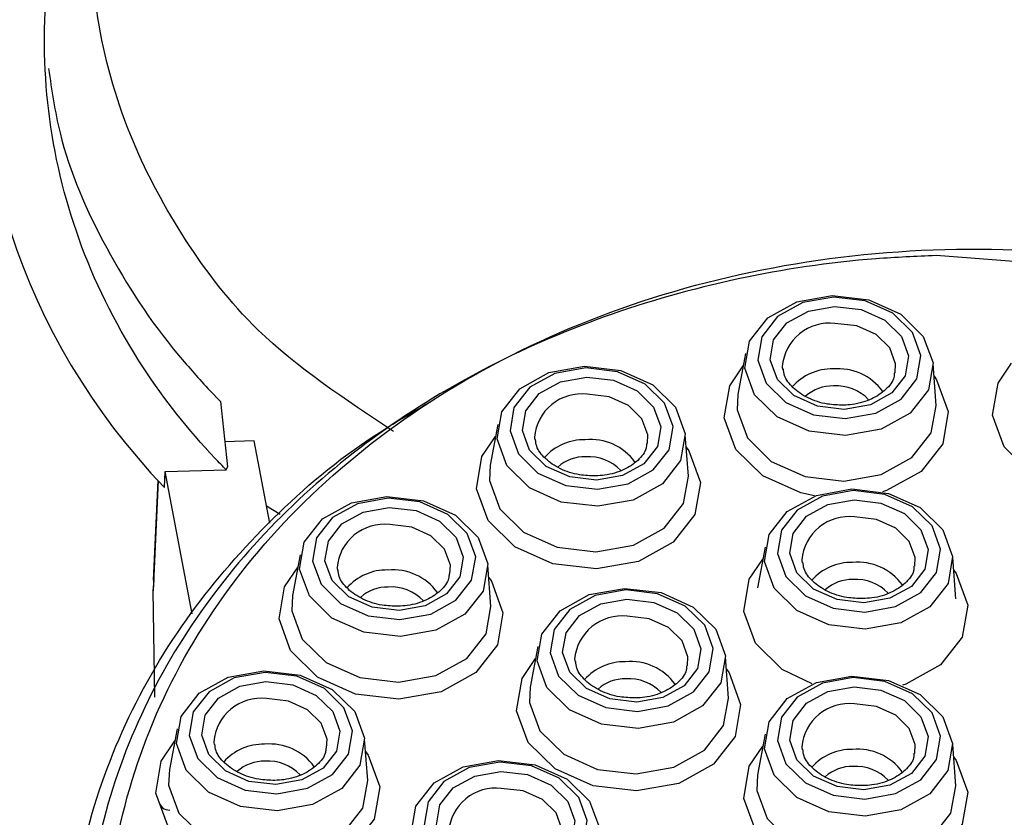
# Model space of a CAD drawing. Units: millimetres. Extents: x 6159 to 7012, y 4155 to 5651.
# Drawn here: x 6177 to 6193, y 5613 to 5626 of the extents above; entities that cross this region are included whole.
import ezdxf

# ---------------------------------------------------------------- set-up
doc = ezdxf.new("R2010")
doc.units = ezdxf.units.MM

msp = doc.modelspace()

# ---------------------------------------------------------------- linework, layer by layer
at = {"color": 8, "linetype": 'Continuous', "lineweight": 25}
for p, q in [((6195.314, 5621.566), (6191.52, 5621.86)), ((6179.171, 5618.282), (6179.091, 5616.534))]:
    msp.add_line(p, q, dxfattribs=at)
at = {"color": 7, "linetype": 'Continuous', "lineweight": 25}
for p, q in [((6188.495, 5620.303), (6188.373, 5619.654)), ((6191.522, 5619.48), (6191.472, 5620.138)), ((6179.993, 5619.715), (6180.162, 5619.54)), ((6180.162, 5619.54), (6180.27, 5618.507)), ((6184.561, 5619.179), (6184.439, 5618.531)), ((6180.693, 5618.917), (6180.229, 5618.904)), ((6180.941, 5617.61), (6180.693, 5618.917)), ((6187.588, 5618.357), (6187.538, 5619.015)), ((6179.271, 5618.175), (6179.282, 5618.43)), ((6179.282, 5618.43), (6180.251, 5618.457)), ((6179.711, 5616.173), (6179.282, 5618.43)), ((6180.251, 5618.457), (6180.27, 5618.507)), ((6179.165, 5618.287), (6179.093, 5616.704)), ((6180.889, 5617.883), (6181.106, 5617.751)), ((6188.806, 5617.231), (6188.684, 5616.582)), ((6181.427, 5617.11), (6181.305, 5616.461)), ((6191.833, 5616.408), (6191.783, 5617.066)), ((6184.454, 5616.287), (6184.404, 5616.945)), ((6179.091, 5616.534), (6179.108, 5616.702)), ((6179.115, 5614.847), (6179.091, 5616.534)), ((6185.199, 5615.653), (6185.078, 5615.005)), ((6188.226, 5614.831), (6188.177, 5615.489)), ((6179.47, 5614.344), (6179.348, 5613.696)), ((6188.806, 5614.261), (6188.684, 5613.612)), ((6182.497, 5613.522), (6182.447, 5614.18)), ((6191.832, 5613.438), (6191.783, 5614.096))]:
    msp.add_line(p, q, dxfattribs=at)
at = {"color": 7, "linetype": 'Continuous', "lineweight": 25, "flags": 128}
for points in [[(6189.872, 5621.225), (6190.451, 5621.156), (6190.958, 5620.929), (6191.317, 5620.577), (6191.471, 5620.155), (6191.398, 5619.726), (6191.109, 5619.357), (6190.647, 5619.102), (6190.084, 5619.001), (6189.504, 5619.07), (6188.997, 5619.298), (6188.639, 5619.649), (6188.485, 5620.071), (6188.558, 5620.5), (6188.847, 5620.87), (6189.308, 5621.124), (6189.872, 5621.225)], [(6190.076, 5619.272), (6190.565, 5619.359), (6190.965, 5619.58), (6191.216, 5619.9), (6191.279, 5620.272), (6191.145, 5620.638), (6190.835, 5620.943), (6190.395, 5621.14), (6189.892, 5621.199), (6189.404, 5621.112), (6189.004, 5620.891), (6188.753, 5620.571), (6188.69, 5620.199), (6188.824, 5619.833), (6189.134, 5619.528), (6189.574, 5619.331), (6190.076, 5619.272)], [(6190.063, 5619.418), (6189.636, 5619.468), (6189.263, 5619.636), (6189, 5619.894), (6188.887, 5620.205), (6188.94, 5620.52), (6189.153, 5620.792), (6189.492, 5620.979), (6189.906, 5621.053), (6190.333, 5621.003), (6190.706, 5620.835), (6190.969, 5620.577), (6191.082, 5620.266), (6191.029, 5619.951), (6190.816, 5619.679), (6190.477, 5619.492), (6190.063, 5619.418)], [(6193.928, 5618.072), (6193.63, 5618.132), (6193.026, 5618.403), (6192.6, 5618.822), (6192.416, 5619.324), (6192.503, 5619.835), (6192.718, 5620.153)], [(6185.938, 5620.101), (6186.517, 5620.033), (6187.025, 5619.805), (6187.383, 5619.454), (6187.537, 5619.031), (6187.464, 5618.603), (6187.175, 5618.233), (6186.713, 5617.978), (6186.15, 5617.878), (6185.57, 5617.946), (6185.063, 5618.174), (6184.705, 5618.525), (6184.551, 5618.948), (6184.624, 5619.376), (6184.913, 5619.746), (6185.374, 5620.001), (6185.938, 5620.101)], [(6186.143, 5618.148), (6186.631, 5618.235), (6187.031, 5618.456), (6187.282, 5618.776), (6187.345, 5619.148), (6187.211, 5619.514), (6186.901, 5619.819), (6186.461, 5620.016), (6185.959, 5620.076), (6185.47, 5619.988), (6185.07, 5619.768), (6184.819, 5619.447), (6184.756, 5619.075), (6184.89, 5618.709), (6185.2, 5618.404), (6185.64, 5618.207), (6186.143, 5618.148)], [(6189.589, 5618.042), (6189.371, 5618.09), (6188.767, 5618.361), (6188.341, 5618.779), (6188.157, 5619.282), (6188.244, 5619.792), (6188.459, 5620.111)], [(6189.078, 5620.098), (6189.078, 5620.088), (6189.083, 5620.052)], [(6186.129, 5618.294), (6185.703, 5618.345), (6185.33, 5618.512), (6185.066, 5618.77), (6184.953, 5619.081), (6185.006, 5619.396), (6185.219, 5619.668), (6185.558, 5619.855), (6185.973, 5619.929), (6186.399, 5619.879), (6186.772, 5619.712), (6187.035, 5619.453), (6187.148, 5619.142), (6187.095, 5618.827), (6186.882, 5618.555), (6186.543, 5618.368), (6186.129, 5618.294)], [(6191.487, 5619.943), (6191.528, 5619.884), (6191.712, 5619.381), (6191.625, 5618.871), (6191.281, 5618.431), (6190.731, 5618.128), (6190.669, 5618.107)], [(6188.373, 5619.654), (6188.362, 5619.41), (6188.525, 5618.963), (6188.904, 5618.591), (6189.441, 5618.351), (6190.054, 5618.278), (6190.649, 5618.385), (6191.137, 5618.654), (6191.443, 5619.045), (6191.522, 5619.48)], [(6187.553, 5618.819), (6187.595, 5618.76), (6187.778, 5618.258), (6187.691, 5617.747), (6187.347, 5617.307), (6186.798, 5617.004), (6186.127, 5616.884), (6185.437, 5616.966), (6184.833, 5617.237), (6184.407, 5617.655), (6184.223, 5618.158), (6184.31, 5618.668), (6184.525, 5618.987)], [(6185.144, 5618.974), (6185.145, 5618.964), (6185.149, 5618.929)], [(6184.439, 5618.531), (6184.428, 5618.286), (6184.592, 5617.839), (6184.97, 5617.467), (6185.507, 5617.227), (6186.12, 5617.154), (6186.715, 5617.261), (6187.203, 5617.53), (6187.509, 5617.921), (6187.588, 5618.357)], [(6190.183, 5618.153), (6190.762, 5618.084), (6191.269, 5617.857), (6191.627, 5617.505), (6191.782, 5617.083), (6191.709, 5616.654), (6191.419, 5616.284), (6190.958, 5616.03), (6190.395, 5615.929), (6189.815, 5615.998), (6189.308, 5616.225), (6188.95, 5616.577), (6188.796, 5616.999), (6188.869, 5617.428), (6189.158, 5617.798), (6189.619, 5618.052), (6190.183, 5618.153)], [(6190.387, 5616.199), (6190.876, 5616.287), (6191.276, 5616.507), (6191.527, 5616.828), (6191.59, 5617.2), (6191.456, 5617.566), (6191.146, 5617.87), (6190.706, 5618.068), (6190.203, 5618.127), (6189.715, 5618.04), (6189.315, 5617.819), (6189.064, 5617.499), (6189.001, 5617.127), (6189.135, 5616.761), (6189.445, 5616.456), (6189.885, 5616.259), (6190.387, 5616.199)], [(6182.803, 5618.032), (6183.383, 5617.963), (6183.89, 5617.736), (6184.248, 5617.384), (6184.403, 5616.962), (6184.33, 5616.533), (6184.04, 5616.163), (6183.579, 5615.909), (6183.016, 5615.808), (6182.436, 5615.877), (6181.929, 5616.104), (6181.571, 5616.456), (6181.416, 5616.878), (6181.49, 5617.307), (6181.779, 5617.677), (6182.24, 5617.931), (6182.803, 5618.032)], [(6183.008, 5616.078), (6183.497, 5616.166), (6183.897, 5616.386), (6184.147, 5616.707), (6184.211, 5617.078), (6184.077, 5617.445), (6183.767, 5617.749), (6183.327, 5617.947), (6182.824, 5618.006), (6182.336, 5617.919), (6181.936, 5617.698), (6181.685, 5617.378), (6181.622, 5617.006), (6181.756, 5616.64), (6182.066, 5616.335), (6182.506, 5616.138), (6183.008, 5616.078)], [(6190.373, 5616.346), (6189.947, 5616.396), (6189.574, 5616.563), (6189.311, 5616.822), (6189.198, 5617.133), (6189.251, 5617.448), (6189.464, 5617.72), (6189.803, 5617.907), (6190.217, 5617.981), (6190.643, 5617.93), (6191.017, 5617.763), (6191.28, 5617.505), (6191.393, 5617.194), (6191.34, 5616.879), (6191.127, 5616.607), (6190.788, 5616.42), (6190.373, 5616.346)], [(6182.994, 5616.225), (6182.568, 5616.275), (6182.195, 5616.442), (6181.932, 5616.701), (6181.818, 5617.011), (6181.872, 5617.327), (6182.085, 5617.599), (6182.424, 5617.786), (6182.838, 5617.86), (6183.264, 5617.809), (6183.637, 5617.642), (6183.901, 5617.383), (6184.014, 5617.073), (6183.96, 5616.758), (6183.748, 5616.486), (6183.409, 5616.299), (6182.994, 5616.225)], [(6189.552, 5615.057), (6189.078, 5615.288), (6188.652, 5615.707), (6188.468, 5616.21), (6188.555, 5616.72), (6188.77, 5617.038)], [(6189.389, 5617.026), (6189.389, 5617.016), (6189.394, 5616.98)], [(6184.419, 5616.75), (6184.46, 5616.691), (6184.644, 5616.188), (6184.557, 5615.678), (6184.213, 5615.238), (6183.663, 5614.934), (6182.993, 5614.815), (6182.303, 5614.896), (6181.699, 5615.167), (6181.272, 5615.586), (6181.089, 5616.089), (6181.176, 5616.599), (6181.391, 5616.917)], [(6182.009, 5616.905), (6182.01, 5616.895), (6182.015, 5616.859)], [(6191.798, 5616.871), (6191.839, 5616.812), (6192.023, 5616.309), (6191.936, 5615.799), (6191.592, 5615.359), (6191.042, 5615.056), (6190.987, 5615.037)], [(6186.576, 5616.575), (6187.155, 5616.507), (6187.663, 5616.279), (6188.021, 5615.928), (6188.175, 5615.505), (6188.102, 5615.077), (6187.813, 5614.707), (6187.351, 5614.452), (6186.788, 5614.352), (6186.209, 5614.42), (6185.701, 5614.648), (6185.343, 5614.999), (6185.189, 5615.422), (6185.262, 5615.85), (6185.551, 5616.22), (6186.013, 5616.475), (6186.576, 5616.575)], [(6186.781, 5614.622), (6187.269, 5614.709), (6187.669, 5614.93), (6187.92, 5615.25), (6187.983, 5615.622), (6187.85, 5615.988), (6187.539, 5616.293), (6187.099, 5616.49), (6186.597, 5616.55), (6186.108, 5616.462), (6185.708, 5616.242), (6185.458, 5615.921), (6185.394, 5615.549), (6185.528, 5615.183), (6185.839, 5614.878), (6186.278, 5614.681), (6186.781, 5614.622)], [(6181.305, 5616.461), (6181.294, 5616.216), (6181.457, 5615.77), (6181.836, 5615.398), (6182.373, 5615.157), (6182.985, 5615.085), (6183.581, 5615.191), (6184.069, 5615.46), (6184.375, 5615.851), (6184.454, 5616.287)], [(6186.767, 5614.768), (6186.341, 5614.819), (6185.968, 5614.986), (6185.704, 5615.244), (6185.591, 5615.555), (6185.645, 5615.87), (6185.857, 5616.142), (6186.197, 5616.329), (6186.611, 5616.403), (6187.037, 5616.353), (6187.41, 5616.185), (6187.673, 5615.927), (6187.787, 5615.616), (6187.733, 5615.301), (6187.52, 5615.029), (6187.181, 5614.842), (6186.767, 5614.768)], [(6188.191, 5615.293), (6188.233, 5615.234), (6188.416, 5614.732), (6188.329, 5614.221), (6187.985, 5613.781), (6187.436, 5613.478), (6186.765, 5613.358), (6186.075, 5613.44), (6185.471, 5613.711), (6185.045, 5614.129), (6184.861, 5614.632), (6184.948, 5615.142), (6185.163, 5615.461)], [(6185.782, 5615.448), (6185.783, 5615.438), (6185.788, 5615.403)], [(6180.847, 5615.266), (6181.426, 5615.198), (6181.934, 5614.97), (6182.292, 5614.618), (6182.446, 5614.196), (6182.373, 5613.767), (6182.084, 5613.398), (6181.622, 5613.143), (6181.059, 5613.043), (6180.479, 5613.111), (6179.972, 5613.339), (6179.614, 5613.69), (6179.46, 5614.113), (6179.533, 5614.541), (6179.822, 5614.911), (6180.283, 5615.166), (6180.847, 5615.266)], [(6181.052, 5613.313), (6181.54, 5613.4), (6181.94, 5613.621), (6182.191, 5613.941), (6182.254, 5614.313), (6182.12, 5614.679), (6181.81, 5614.984), (6181.37, 5615.181), (6180.868, 5615.241), (6180.379, 5615.153), (6179.979, 5614.933), (6179.728, 5614.612), (6179.665, 5614.24), (6179.799, 5613.874), (6180.109, 5613.569), (6180.549, 5613.372), (6181.052, 5613.313)], [(6190.182, 5615.183), (6190.762, 5615.114), (6191.269, 5614.887), (6191.627, 5614.535), (6191.781, 5614.113), (6191.708, 5613.684), (6191.419, 5613.314), (6190.958, 5613.06), (6190.395, 5612.959), (6189.815, 5613.028), (6189.308, 5613.255), (6188.95, 5613.607), (6188.795, 5614.029), (6188.868, 5614.458), (6189.158, 5614.828), (6189.619, 5615.082), (6190.182, 5615.183)], [(6190.387, 5613.229), (6190.876, 5613.317), (6191.276, 5613.537), (6191.526, 5613.858), (6191.59, 5614.229), (6191.456, 5614.596), (6191.145, 5614.9), (6190.706, 5615.098), (6190.203, 5615.157), (6189.715, 5615.07), (6189.315, 5614.849), (6189.064, 5614.529), (6189.001, 5614.157), (6189.134, 5613.791), (6189.445, 5613.486), (6189.885, 5613.289), (6190.387, 5613.229)], [(6181.038, 5613.459), (6180.612, 5613.51), (6180.238, 5613.677), (6179.975, 5613.935), (6179.862, 5614.246), (6179.915, 5614.561), (6180.128, 5614.833), (6180.467, 5615.02), (6180.882, 5615.094), (6181.308, 5615.044), (6181.681, 5614.876), (6181.944, 5614.618), (6182.057, 5614.307), (6182.004, 5613.992), (6181.791, 5613.72), (6181.452, 5613.533), (6181.038, 5613.459)], [(6185.078, 5615.005), (6185.067, 5614.76), (6185.23, 5614.313), (6185.608, 5613.941), (6186.145, 5613.701), (6186.758, 5613.628), (6187.354, 5613.735), (6187.841, 5614.004), (6188.147, 5614.395), (6188.226, 5614.831)], [(6190.373, 5613.376), (6189.947, 5613.426), (6189.574, 5613.593), (6189.311, 5613.852), (6189.197, 5614.162), (6189.251, 5614.478), (6189.464, 5614.75), (6189.803, 5614.937), (6190.217, 5615.011), (6190.643, 5614.96), (6191.016, 5614.793), (6191.28, 5614.534), (6191.393, 5614.224), (6191.339, 5613.909), (6191.127, 5613.637), (6190.787, 5613.45), (6190.373, 5613.376)], [(6180.319, 5612.138), (6179.742, 5612.402), (6179.316, 5612.82), (6179.132, 5613.323), (6179.219, 5613.833), (6179.434, 5614.152)], [(6180.053, 5614.139), (6180.054, 5614.129), (6180.058, 5614.094)], [(6191.798, 5613.901), (6191.839, 5613.842), (6192.023, 5613.339), (6191.936, 5612.829), (6191.591, 5612.389), (6191.042, 5612.086), (6190.372, 5611.966), (6189.682, 5612.047), (6189.078, 5612.318), (6188.651, 5612.737), (6188.468, 5613.24), (6188.555, 5613.75), (6188.77, 5614.068)], [(6189.388, 5614.056), (6189.389, 5614.046), (6189.394, 5614.01)], [(6182.462, 5613.984), (6182.504, 5613.925), (6182.687, 5613.422), (6182.6, 5612.912), (6182.256, 5612.472), (6181.707, 5612.169), (6181.036, 5612.049), (6180.921, 5612.049)], [(6184.575, 5613.841), (6185.154, 5613.773), (6185.661, 5613.545), (6186.019, 5613.194), (6186.174, 5612.771), (6186.101, 5612.343), (6185.811, 5611.973), (6185.35, 5611.718), (6184.787, 5611.618), (6184.207, 5611.687), (6183.7, 5611.914), (6183.342, 5612.266), (6183.188, 5612.688), (6183.261, 5613.117), (6183.55, 5613.486), (6184.011, 5613.741), (6184.575, 5613.841)], [(6184.779, 5611.888), (6185.268, 5611.975), (6185.668, 5612.196), (6185.919, 5612.517), (6185.982, 5612.888), (6185.848, 5613.254), (6185.538, 5613.559), (6185.098, 5613.756), (6184.595, 5613.816), (6184.107, 5613.729), (6183.707, 5613.508), (6183.456, 5613.187), (6183.393, 5612.816), (6183.527, 5612.45), (6183.837, 5612.145), (6184.277, 5611.947), (6184.779, 5611.888)], [(6179.348, 5613.696), (6179.337, 5613.451), (6179.501, 5613.004), (6179.879, 5612.632), (6180.416, 5612.392), (6181.029, 5612.319), (6181.624, 5612.426), (6182.112, 5612.695), (6182.418, 5613.086), (6182.497, 5613.522)], [(6184.765, 5612.034), (6184.339, 5612.085), (6183.966, 5612.252), (6183.703, 5612.511), (6183.59, 5612.821), (6183.643, 5613.136), (6183.856, 5613.408), (6184.195, 5613.595), (6184.609, 5613.669), (6185.035, 5613.619), (6185.409, 5613.452), (6185.672, 5613.193), (6185.785, 5612.883), (6185.732, 5612.567), (6185.519, 5612.296), (6185.18, 5612.108), (6184.765, 5612.034)], [(6188.684, 5613.612), (6188.673, 5613.367), (6188.836, 5612.921), (6189.215, 5612.549), (6189.751, 5612.308), (6190.364, 5612.236), (6190.96, 5612.342), (6191.448, 5612.611), (6191.754, 5613.003), (6191.832, 5613.438)]]:
    msp.add_lwpolyline(points, dxfattribs=at)
at = {"color": 8, "linetype": 'Continuous', "lineweight": 25, "flags": 128}
for points in [[(6190.87, 5619.997), (6190.877, 5620.138), (6190.784, 5620.393), (6190.568, 5620.605), (6190.263, 5620.742), (6189.914, 5620.783)], [(6186.937, 5618.874), (6186.943, 5619.015), (6186.85, 5619.269), (6186.635, 5619.481), (6186.329, 5619.618), (6185.98, 5619.659)], [(6191.181, 5616.925), (6191.188, 5617.066), (6191.095, 5617.321), (6190.879, 5617.532), (6190.574, 5617.669), (6190.225, 5617.711)], [(6183.802, 5616.804), (6183.809, 5616.945), (6183.716, 5617.199), (6183.5, 5617.411), (6183.195, 5617.548), (6182.846, 5617.59)], [(6187.575, 5615.348), (6187.581, 5615.489), (6187.488, 5615.743), (6187.273, 5615.955), (6186.967, 5616.092), (6186.618, 5616.133)], [(6181.845, 5614.038), (6181.852, 5614.18), (6181.759, 5614.434), (6181.543, 5614.646), (6181.238, 5614.783), (6180.889, 5614.824)], [(6191.181, 5613.955), (6191.188, 5614.096), (6191.095, 5614.351), (6190.879, 5614.562), (6190.574, 5614.699), (6190.225, 5614.741)], [(6185.573, 5612.614), (6185.58, 5612.755), (6185.487, 5613.009), (6185.271, 5613.221), (6184.966, 5613.358), (6184.617, 5613.399)]]:
    msp.add_lwpolyline(points, dxfattribs=at)
at = {"color": 8, "linetype": 'Continuous', "lineweight": 25}
for centre, radius, start, end in [((6189.829, 5620.034), 0.754, 83.5229, 175.1083), ((6189.864, 5619.224), 0.835, 88.6615, 138.7863), ((6189.963, 5619.183), 0.88, 36.1475, 95.1679), ((6185.895, 5618.91), 0.754, 83.5203, 175.111), ((6189.882, 5619.136), 0.654, 89.2025, 131.489), ((6189.935, 5619.079), 0.712, 43.7432, 93.5304), ((6185.93, 5618.1), 0.836, 88.6804, 138.7634), ((6186.032, 5618.066), 0.874, 35.8992, 95.4058), ((6185.948, 5618.011), 0.655, 89.2419, 131.4497), ((6186.001, 5617.955), 0.712, 43.7372, 93.5299), ((6190.14, 5616.962), 0.754, 83.5203, 175.111), ((6182.761, 5616.84), 0.754, 83.5252, 175.1012), ((6182.796, 5616.031), 0.836, 88.6705, 138.7823), ((6182.896, 5615.992), 0.878, 36.0544, 95.2506), ((6190.175, 5616.152), 0.836, 88.6712, 138.7766), ((6190.274, 5616.11), 0.881, 36.1509, 95.1646), ((6190.193, 5616.064), 0.653, 89.1973, 131.4943), ((6190.245, 5616.007), 0.712, 43.7546, 93.5189), ((6182.815, 5615.94), 0.656, 89.2888, 131.4028), ((6182.866, 5615.886), 0.712, 43.7369, 93.526), ((6186.533, 5615.384), 0.754, 83.514, 175.1124), ((6186.569, 5614.574), 0.836, 88.6914, 138.7524), ((6186.67, 5614.54), 0.874, 35.9053, 95.3997), ((6186.587, 5614.484), 0.656, 89.2888, 131.4028), ((6186.639, 5614.429), 0.712, 43.7487, 93.5184), ((6180.804, 5614.075), 0.754, 83.5188, 175.1075), ((6190.139, 5613.992), 0.754, 83.5203, 175.111), ((6180.839, 5613.265), 0.836, 88.6836, 138.7691), ((6180.941, 5613.23), 0.874, 35.9101, 95.3949), ((6190.175, 5613.182), 0.836, 88.6768, 138.767), ((6190.275, 5613.145), 0.876, 36.0005, 95.3117), ((6180.858, 5613.175), 0.656, 89.2837, 131.4028), ((6180.91, 5613.12), 0.712, 43.7484, 93.5145), ((6190.193, 5613.093), 0.655, 89.2419, 131.4497), ((6190.245, 5613.036), 0.712, 43.7549, 93.5228), ((6184.532, 5612.65), 0.754, 83.5203, 175.111)]:
    msp.add_arc(centre, radius, start, end, dxfattribs=at)
at = {"color": 7, "linetype": 'Continuous', "lineweight": 25}
msp.add_ellipse((6191.58, 5626.102), major_axis=(15.084, 2.463), ratio=0.799635, start_param=5.45128, end_param=9.922975, dxfattribs=at)
for points, knots in [([(6214.053, 5606.131), (6213.2, 5605.377), (6211.365, 5603.755), (6207.987, 5601.668), (6204.073, 5599.91), (6199.804, 5598.68), (6195.226, 5597.976), (6190.428, 5597.891), (6185.308, 5598.467), (6180.15, 5599.838), (6174.996, 5602.083), (6170.34, 5605.139), (6166.284, 5608.942), (6163.171, 5613.288), (6161.07, 5618.015), (6160.08, 5622.908), (6160.174, 5627.554), (6161.189, 5631.832), (6162.878, 5635.593), (6165.26, 5639.018), (6168.152, 5641.973), (6171.528, 5644.477), (6175.253, 5646.487), (6179.361, 5647.992), (6183.783, 5648.984), (6188.453, 5649.384), (6193.397, 5649.178), (6198.403, 5648.256), (6203.181, 5646.664), (6207.445, 5644.517), (6209.856, 5642.79), (6211.062, 5641.925)], [0, 0, 0, 0, 0.026554, 0.057066, 0.087565, 0.117759, 0.147946, 0.179964, 0.211983, 0.249045, 0.28613, 0.327411, 0.368723, 0.412121, 0.455541, 0.49886, 0.542178, 0.578295, 0.614401, 0.648032, 0.681652, 0.712497, 0.743327, 0.773478, 0.80362, 0.83485, 0.86608, 0.900608, 0.935152, 0.967546, 1, 1, 1, 1]), ([(6180.251, 5618.457), (6180.192, 5618.517), (6179.696, 5619.029), (6178.803, 5620.167), (6177.883, 5621.977), (6177.371, 5624.019), (6177.326, 5626.115), (6177.745, 5628.215), (6178.617, 5630.241), (6179.892, 5632.105), (6181.479, 5633.727), (6183.285, 5635.071), (6185.234, 5636.133), (6187.277, 5636.922), (6189.393, 5637.446), (6191.022, 5637.647), (6192.647, 5637.718), (6194.267, 5637.66), (6196.336, 5637.325), (6198.262, 5636.746), (6200.005, 5635.957), (6201.67, 5634.904), (6203.17, 5633.569), (6204.406, 5631.957), (6205.266, 5630.212), (6205.746, 5628.376), (6205.847, 5626.492), (6205.57, 5624.598), (6204.917, 5622.731), (6203.891, 5620.935), (6202.906, 5619.737), (6202.306, 5619.141), (6202.237, 5619.072)], [0, 0, 0, 0, 0.0046, 0.038819, 0.080907, 0.122984, 0.165054, 0.207125, 0.249202, 0.2899, 0.328229, 0.364154, 0.397893, 0.429845, 0.460961, 0.49207, 0.499976, 0.531, 0.56203, 0.592587, 0.623135, 0.653672, 0.691636, 0.729582, 0.767517, 0.805443, 0.843365, 0.881286, 0.919211, 0.957142, 0.995084, 1, 1, 1, 1]), ([(6182.906, 5619.068), (6182.14, 5619.575), (6180.807, 5620.457), (6179.561, 5622.096), (6178.685, 5623.715), (6178.161, 5625.508), (6178.046, 5627.474), (6178.229, 5629.096), (6178.628, 5630.036), (6178.739, 5630.299)], [0, 0, 0, 0, 0.185262, 0.322285, 0.459361, 0.613655, 0.767973, 0.93514, 1, 1, 1, 1]), ([(6177.431, 5624.829), (6177.481, 5624.487), (6177.623, 5623.506), (6178.302, 5621.964), (6179.175, 5620.613), (6179.823, 5619.902), (6179.993, 5619.715)], [0, 0, 0, 0, 0.185066, 0.530976, 0.876976, 1, 1, 1, 1]), ([(6191.52, 5621.86), (6191.201, 5621.846), (6190.137, 5621.799), (6188.34, 5621.528), (6186.234, 5620.933), (6184.277, 5620.074), (6182.516, 5618.977), (6180.978, 5617.647), (6179.698, 5616.094), (6178.731, 5614.345), (6178.122, 5612.418), (6177.926, 5610.366), (6178.185, 5608.249), (6178.924, 5606.134), (6180.131, 5604.135), (6181.79, 5602.305), (6183.777, 5600.774), (6186.065, 5599.556), (6188.441, 5598.689), (6190.125, 5598.412), (6190.915, 5598.281)], [0, 0, 0, 0, 0.021285, 0.070871, 0.121875, 0.171955, 0.223344, 0.276302, 0.330579, 0.387838, 0.446536, 0.50807, 0.571255, 0.635105, 0.700865, 0.763518, 0.828256, 0.886525, 0.946814, 1, 1, 1, 1]), ([(6193.87, 5598.542), (6194.849, 5598.618), (6196.812, 5598.769), (6199.549, 5599.606), (6201.973, 5600.829), (6203.99, 5602.41), (6205.545, 5604.257), (6206.607, 5606.297), (6207.16, 5608.451), (6207.203, 5610.659), (6206.739, 5612.848), (6205.777, 5614.96), (6204.337, 5616.922), (6202.443, 5618.67), (6200.143, 5620.125), (6197.507, 5621.214), (6194.632, 5621.869), (6191.654, 5622.04), (6188.718, 5621.712), (6185.975, 5620.906), (6183.547, 5619.677), (6181.525, 5618.099), (6179.966, 5616.251), (6178.902, 5614.211), (6178.345, 5612.053), (6178.301, 5609.847), (6178.765, 5607.653), (6179.725, 5605.543), (6181.169, 5603.575), (6183.061, 5601.83), (6185.365, 5600.37), (6188, 5599.289), (6190.886, 5598.605), (6192.872, 5598.563), (6193.87, 5598.542)], [0, 0, 0, 0, 0.031213, 0.062535, 0.093757, 0.125028, 0.156362, 0.187544, 0.218869, 0.250036, 0.28132, 0.312463, 0.343716, 0.374846, 0.406071, 0.437277, 0.468442, 0.499761, 0.530954, 0.562252, 0.593604, 0.624836, 0.656162, 0.687481, 0.718692, 0.750035, 0.781178, 0.812515, 0.843611, 0.874942, 0.90602, 0.93735, 0.968504, 1, 1, 1, 1]), ([(6190.05, 5619.484), (6189.964, 5619.487), (6189.767, 5619.493), (6189.476, 5619.588), (6189.239, 5619.754), (6189.108, 5619.925), (6189.099, 5620.026), (6189.096, 5620.061)], [0, 0, 0, 0, 0.180641, 0.412921, 0.645009, 0.876518, 1, 1, 1, 1]), ([(6190.857, 5619.998), (6190.856, 5619.974), (6190.853, 5619.881), (6190.734, 5619.73), (6190.506, 5619.572), (6190.256, 5619.497), (6190.097, 5619.487), (6190.05, 5619.484)], [0, 0, 0, 0, 0.09595, 0.368039, 0.619818, 0.886942, 1, 1, 1, 1]), ([(6188.517, 5598.456), (6188.509, 5598.458), (6187.615, 5598.628), (6185.968, 5599.307), (6183.636, 5600.492), (6181.608, 5602.054), (6179.921, 5603.885), (6178.688, 5605.913), (6177.932, 5608.037), (6177.668, 5610.184), (6177.861, 5612.246), (6178.485, 5614.199), (6179.457, 5615.961), (6180.773, 5617.526), (6182.133, 5618.744), (6183.165, 5619.347), (6183.563, 5619.58)], [0, 0, 0, 0, 0.000756, 0.079071, 0.157421, 0.241484, 0.325589, 0.41106, 0.496551, 0.578788, 0.66102, 0.73751, 0.813981, 0.884768, 0.955531, 1, 1, 1, 1]), ([(6186.116, 5618.36), (6186.03, 5618.363), (6185.833, 5618.369), (6185.543, 5618.465), (6185.305, 5618.63), (6185.174, 5618.801), (6185.165, 5618.902), (6185.162, 5618.938)], [0, 0, 0, 0, 0.180643, 0.412887, 0.644987, 0.876521, 1, 1, 1, 1]), ([(6186.923, 5618.875), (6186.922, 5618.85), (6186.919, 5618.757), (6186.8, 5618.606), (6186.572, 5618.448), (6186.322, 5618.373), (6186.163, 5618.363), (6186.116, 5618.36)], [0, 0, 0, 0, 0.095946, 0.368049, 0.619824, 0.886944, 1, 1, 1, 1]), ([(6182.981, 5616.291), (6182.895, 5616.293), (6182.699, 5616.299), (6182.408, 5616.395), (6182.171, 5616.56), (6182.039, 5616.731), (6182.031, 5616.833), (6182.027, 5616.868)], [0, 0, 0, 0, 0.180639, 0.412877, 0.644993, 0.876524, 1, 1, 1, 1]), ([(6190.36, 5616.412), (6190.274, 5616.414), (6190.078, 5616.421), (6189.787, 5616.516), (6189.55, 5616.681), (6189.419, 5616.852), (6189.41, 5616.954), (6189.407, 5616.989)], [0, 0, 0, 0, 0.1806046, 0.4128921, 0.645018, 0.8765146, 1, 1, 1, 1]), ([(6191.168, 5616.926), (6191.167, 5616.902), (6191.164, 5616.809), (6191.045, 5616.657), (6190.816, 5616.499), (6190.567, 5616.425), (6190.408, 5616.415), (6190.36, 5616.412)], [0, 0, 0, 0, 0.095944, 0.368024, 0.619827, 0.8869, 1, 1, 1, 1]), ([(6183.789, 5616.805), (6183.788, 5616.781), (6183.785, 5616.688), (6183.666, 5616.536), (6183.437, 5616.378), (6183.188, 5616.304), (6183.029, 5616.294), (6182.981, 5616.291)], [0, 0, 0, 0, 0.095954, 0.368019, 0.619821, 0.886937, 1, 1, 1, 1]), ([(6186.754, 5614.834), (6186.668, 5614.837), (6186.471, 5614.843), (6186.181, 5614.939), (6185.943, 5615.104), (6185.812, 5615.275), (6185.803, 5615.376), (6185.8, 5615.412)], [0, 0, 0, 0, 0.1806365, 0.4128763, 0.6449934, 0.8765236, 1, 1, 1, 1]), ([(6187.561, 5615.348), (6187.56, 5615.324), (6187.558, 5615.231), (6187.438, 5615.08), (6187.21, 5614.922), (6186.96, 5614.847), (6186.801, 5614.837), (6186.754, 5614.834)], [0, 0, 0, 0, 0.095948, 0.368029, 0.61983, 0.886942, 1, 1, 1, 1]), ([(6181.025, 5613.525), (6180.939, 5613.528), (6180.742, 5613.534), (6180.452, 5613.629), (6180.214, 5613.795), (6180.083, 5613.966), (6180.074, 5614.067), (6180.071, 5614.102)], [0, 0, 0, 0, 0.180641, 0.412884, 0.645003, 0.876518, 1, 1, 1, 1]), ([(6181.832, 5614.039), (6181.831, 5614.015), (6181.828, 5613.922), (6181.709, 5613.771), (6181.481, 5613.613), (6181.231, 5613.538), (6181.072, 5613.528), (6181.025, 5613.525)], [0, 0, 0, 0, 0.095946, 0.368004, 0.619833, 0.88694, 1, 1, 1, 1]), ([(6190.36, 5613.442), (6190.274, 5613.444), (6190.077, 5613.451), (6189.787, 5613.546), (6189.55, 5613.711), (6189.418, 5613.882), (6189.409, 5613.984), (6189.406, 5614.019)], [0, 0, 0, 0, 0.180643, 0.412887, 0.644987, 0.876521, 1, 1, 1, 1]), ([(6191.168, 5613.956), (6191.167, 5613.932), (6191.164, 5613.839), (6191.045, 5613.687), (6190.816, 5613.529), (6190.567, 5613.455), (6190.408, 5613.445), (6190.36, 5613.442)], [0, 0, 0, 0, 0.095946, 0.368049, 0.619824, 0.886944, 1, 1, 1, 1]), ([(6179.199, 5613.15), (6179.212, 5613.128), (6179.252, 5613.061), (6179.314, 5613.056), (6179.356, 5613.053)], [0, 0, 0, 0, 0.329001, 1, 1, 1, 1])]:
    msp.add_open_spline(points, degree=3, knots=knots, dxfattribs=at)

doc.saveas('drawing.dxf')
